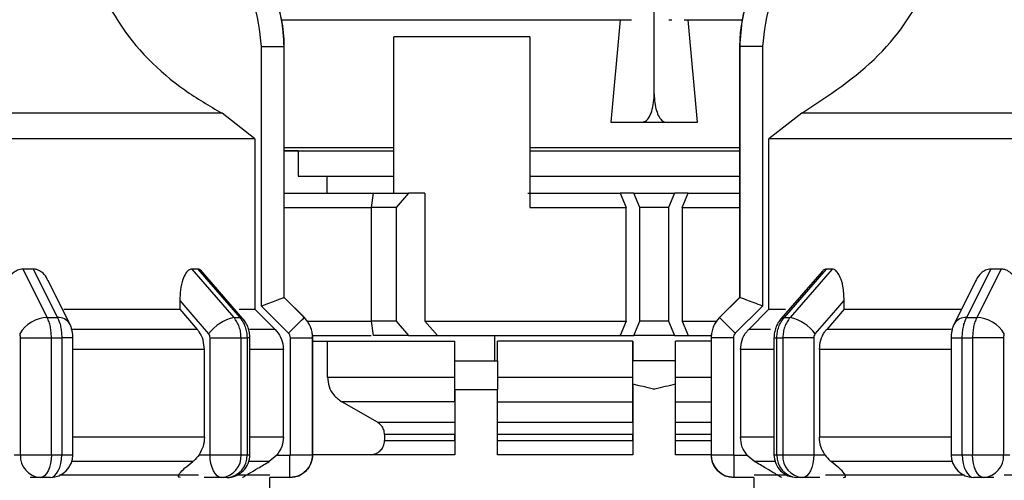
# Model space of a CAD drawing. Units: millimetres. Extents: x 50 to 2082, y 50 to 33210452.
# Drawn here: x 1102 to 1160, y 617 to 644 of the extents above; entities that cross this region are included whole.
import ezdxf

# ---------------------------------------------------------------- set-up
doc = ezdxf.new("R2010")
doc.units = ezdxf.units.MM
doc.header["$LTSCALE"] = 5
doc.styles.add('SLDTEXTSTYLE0', font='TXT', dxfattribs={"width": 0.75})
doc.dimstyles.new('SLDDIMSTYLE0', dxfattribs={"dimtxt": 17.5, "dimasz": 16.51, "dimexe": 0, "dimexo": 0.0625, "dimgap": 4.375, "dimtad": 1, "dimdec": 0, "dimlfac": 0.6, "dimrnd": 1e-09, "dimzin": 12, "dimdsep": 46, "dimtxsty": 'SLDTEXTSTYLE0', "dimsah": 1, "dimcen": 0.09, "dimadec": 0, "dimazin": 3, "dimtfac": 1, "dimtdec": 0, "dimtofl": 0, "dimtmove": 0, "dimatfit": 3, "dimfxl": 1, "dimfrac": 2, "dimtolj": 1, "dimtzin": 12, "dimarcsym": 0})
doc.dimstyles.new('SLDDIMSTYLE1', dxfattribs={"dimtxt": 17.5, "dimasz": 16.51, "dimexe": 0, "dimexo": 0.0625, "dimgap": 4.375, "dimtad": 1, "dimlfac": 0.6, "dimrnd": 1e-09, "dimzin": 12, "dimdsep": 46, "dimtxsty": 'SLDTEXTSTYLE0', "dimsah": 1, "dimcen": 0.09, "dimadec": 0, "dimazin": 3, "dimtfac": 1, "dimtofl": 0, "dimtmove": 0, "dimatfit": 3, "dimfxl": 1, "dimfrac": 2, "dimtolj": 1, "dimtzin": 12, "dimarcsym": 0})

# ---------------------------------------------------------------- blocks, each defined once
blk = doc.blocks.new('_D_1')
at = {"color": 7, "linetype": 'Continuous', "lineweight": 0}
for p, q in [((245.034, 470.943), (245.034, 802.603)), ((1330.66, 645.485), (1330.66, 802.603)), ((245.034, 797.603), (1330.66, 797.603))]:
    blk.add_line(p, q, dxfattribs=at)
at = {"color": 7, "linetype": 'Continuous', "lineweight": 18}
for points in [[(245.034, 797.603), (261.544, 795.063), (261.544, 800.143)], [(1330.66, 797.603), (1314.15, 800.143), (1314.15, 795.063)]]:
    blk.add_solid(points, dxfattribs=at)
at = {"color": 7, "linetype": 'Continuous', "lineweight": 18, "insert": (768.451, 820.162), "char_height": 17.5, "attachment_point": 1, "style": 'SLDTEXTSTYLE0'}
blk.add_mtext('654', dxfattribs=at)
blk = doc.blocks.new('_D_7')
at = {"color": 7, "linetype": 'Continuous', "lineweight": 0}
for p, q in [((313.886, 623.112), (313.886, 764.682)), ((1330.66, 645.485), (1330.66, 764.682)), ((313.886, 759.682), (1330.66, 759.682))]:
    blk.add_line(p, q, dxfattribs=at)
at = {"color": 7, "linetype": 'Continuous', "lineweight": 18}
for points in [[(313.886, 759.682), (330.396, 757.142), (330.396, 762.222)], [(1330.66, 759.682), (1314.15, 762.222), (1314.15, 757.142)]]:
    blk.add_solid(points, dxfattribs=at)
at = {"color": 7, "linetype": 'Continuous', "lineweight": 18, "insert": (811.318, 782.241), "char_height": 17.5, "attachment_point": 1, "style": 'SLDTEXTSTYLE0'}
blk.add_mtext('610', dxfattribs=at)

msp = doc.modelspace()

# ---------------------------------------------------------------- linework, layer by layer
at = {"color": 7, "linetype": 'Continuous', "lineweight": 25}
for p, q in [((1139.017, 639.446), (1139.017, 671.946)), ((1117.205, 643.79), (1137.683, 643.79)), ((1137.033, 643.79), (1136.48, 637.779)), ((1139.867, 643.79), (1140.052, 643.79)), ((1140.776, 643.79), (1144.173, 643.79)), ((1141.553, 637.779), (1141, 643.79)), ((1131.74, 642.779), (1123.766, 642.779)), ((1123.766, 633.612), (1123.766, 642.779)), ((1131.74, 642.779), (1131.74, 632.779)), ((1116.02, 627.001), (1116.02, 642.211)), ((1116.02, 642.211), (1117.353, 642.211)), ((1117.353, 627.506), (1117.353, 642.211)), ((1117.353, 642.211), (1117.355, 642.211)), ((1117.355, 627.506), (1117.355, 642.211)), ((1144.022, 642.211), (1144.022, 627.506)), ((1144.022, 642.211), (1144.024, 642.211)), ((1144.024, 642.211), (1144.024, 627.506)), ((1145.358, 642.211), (1144.024, 642.211)), ((1145.358, 642.211), (1145.358, 627.001)), ((1113.714, 638.31), (1090.693, 638.31)), ((1115.637, 636.808), (1113.714, 638.31)), ((1147.664, 638.31), (1145.741, 636.808)), ((1170.693, 638.31), (1147.664, 638.31)), ((1136.48, 637.779), (1138.323, 637.779)), ((1136.48, 637.779), (1141.553, 637.779)), ((1138.323, 637.779), (1139.711, 637.779)), ((1139.711, 637.779), (1141.553, 637.779)), ((1115.637, 636.808), (1115.637, 626.816)), ((1145.741, 626.816), (1145.741, 636.808)), ((1117.355, 636.29), (1123.766, 636.29)), ((1118.179, 636.112), (1117.355, 636.112)), ((1118.179, 636.112), (1118.179, 634.623)), ((1131.74, 636.29), (1144.022, 636.29)), ((1131.74, 636.112), (1136.325, 636.112)), ((1118.179, 634.623), (1123.766, 634.623)), ((1119.846, 634.623), (1119.846, 633.612)), ((1131.74, 634.623), (1144.022, 634.623)), ((1117.355, 633.612), (1122.578, 633.612)), ((1122.468, 632.779), (1122.587, 633.612)), ((1122.587, 633.612), (1124.637, 633.612)), ((1124.637, 633.612), (1123.911, 632.779)), ((1125.586, 633.612), (1124.637, 633.612)), ((1125.586, 633.612), (1125.586, 626.112)), ((1131.623, 633.612), (1137.021, 633.612)), ((1137.021, 633.612), (1137.376, 632.779)), ((1137.835, 633.612), (1137.021, 633.612)), ((1138.185, 632.779), (1137.835, 633.612)), ((1137.835, 633.612), (1140.201, 633.612)), ((1140.201, 633.612), (1139.851, 632.779)), ((1141.014, 633.612), (1140.201, 633.612)), ((1140.659, 632.779), (1141.014, 633.612)), ((1141.014, 633.612), (1144.022, 633.612)), ((1117.355, 632.779), (1122.468, 632.779)), ((1122.468, 626.112), (1122.468, 632.779)), ((1123.911, 632.779), (1122.468, 632.779)), ((1123.911, 632.779), (1123.911, 626.112)), ((1131.74, 632.779), (1137.376, 632.779)), ((1137.376, 626.112), (1137.376, 632.779)), ((1139.851, 632.779), (1138.185, 632.779)), ((1138.185, 626.112), (1138.185, 632.779)), ((1139.851, 632.779), (1139.851, 626.112)), ((1140.659, 632.779), (1140.659, 626.112)), ((1140.659, 632.779), (1144.022, 632.779)), ((1102.659, 629.173), (1102.058, 629.173)), ((1102.058, 629.173), (1103.483, 626.328)), ((1102.659, 629.173), (1104.08, 626.328)), ((1112.29, 629.173), (1111.943, 629.173)), ((1111.943, 629.173), (1114.409, 626.328)), ((1112.29, 629.173), (1114.753, 626.328)), ((1114.938, 626.258), (1112.459, 629.121)), ((1148.851, 629.038), (1146.444, 626.258)), ((1149.092, 629.173), (1146.63, 626.328)), ((1149.439, 629.173), (1146.974, 626.328)), ((1149.439, 629.173), (1149.092, 629.173)), ((1158.727, 629.173), (1157.307, 626.328)), ((1159.328, 629.173), (1157.903, 626.328)), ((1159.328, 629.173), (1158.727, 629.173)), ((1104.792, 625.98), (1103.53, 628.502)), ((1157.857, 628.507), (1156.594, 625.98)), ((1111.24, 627.337), (1111.24, 626.816)), ((1117.353, 627.507), (1117.353, 627.506)), ((1118.532, 626.328), (1117.353, 627.507)), ((1118.534, 626.328), (1117.355, 627.506)), ((1144.022, 627.506), (1142.844, 626.328)), ((1144.025, 627.507), (1142.846, 626.328)), ((1144.024, 627.506), (1144.025, 627.507)), ((1150.142, 626.816), (1150.142, 627.337)), ((1111.24, 626.816), (1112.263, 625.637)), ((1116.818, 625.637), (1115.637, 626.816)), ((1117.613, 625.409), (1116.02, 627.001)), ((1145.358, 627.001), (1143.766, 625.409)), ((1145.741, 626.816), (1144.561, 625.637)), ((1145.741, 626.816), (1146.698, 626.816)), ((1150.142, 626.816), (1149.12, 625.637)), ((1150.142, 626.816), (1156.996, 626.816)), ((1103.483, 626.328), (1104.08, 626.328)), ((1114.409, 626.328), (1114.753, 626.328)), ((1118.532, 626.328), (1118.534, 626.328)), ((1118.716, 626.112), (1122.468, 626.112)), ((1122.587, 625.279), (1122.468, 626.112)), ((1123.911, 626.112), (1122.468, 626.112)), ((1123.911, 626.112), (1124.637, 625.279)), ((1125.586, 626.112), (1137.376, 626.112)), ((1125.586, 626.112), (1126.322, 625.279)), ((1137.376, 626.112), (1137.021, 625.279)), ((1137.835, 625.279), (1138.185, 626.112)), ((1139.851, 626.112), (1138.185, 626.112)), ((1139.851, 626.112), (1140.201, 625.279)), ((1140.659, 626.112), (1141.014, 625.279)), ((1140.659, 626.112), (1142.662, 626.112)), ((1142.844, 626.328), (1142.846, 626.328)), ((1146.63, 626.328), (1146.974, 626.328)), ((1157.307, 626.328), (1157.903, 626.328)), ((1112.263, 625.637), (1104.934, 625.637)), ((1116.818, 625.637), (1115.327, 625.637)), ((1145.836, 625.637), (1144.561, 625.637)), ((1156.409, 625.637), (1149.12, 625.637)), ((1101.916, 625.149), (1103.723, 625.149)), ((1101.916, 618.292), (1101.916, 625.149)), ((1103.723, 618.292), (1103.723, 625.149)), ((1103.723, 625.149), (1104.328, 625.149)), ((1104.328, 625.149), (1104.328, 618.292)), ((1104.981, 625.149), (1104.328, 625.149)), ((1104.981, 618.286), (1104.981, 625.149)), ((1113.016, 618.292), (1113.016, 625.149)), ((1114.829, 618.292), (1114.829, 625.149)), ((1114.829, 625.149), (1115.178, 625.149)), ((1115.178, 625.149), (1115.178, 618.292)), ((1115.349, 625.149), (1115.178, 625.149)), ((1115.349, 618.292), (1115.349, 625.149)), ((1117.72, 618.292), (1117.72, 625.149)), ((1117.72, 625.149), (1119.02, 625.149)), ((1119.017, 625.279), (1122.45, 625.279)), ((1119.02, 618.292), (1119.02, 625.149)), ((1119.02, 625.149), (1119.022, 625.149)), ((1119.022, 618.292), (1119.022, 625.149)), ((1124.637, 625.279), (1122.587, 625.279)), ((1124.637, 625.279), (1126.322, 625.279)), ((1126.322, 625.279), (1137.021, 625.279)), ((1129.697, 623.789), (1129.697, 625.279)), ((1137.021, 625.279), (1137.835, 625.279)), ((1140.201, 625.279), (1137.835, 625.279)), ((1140.201, 625.279), (1141.014, 625.279)), ((1141.014, 625.279), (1142.361, 625.279)), ((1142.355, 625.149), (1142.355, 618.292)), ((1142.355, 625.149), (1142.358, 625.149)), ((1142.358, 625.149), (1142.358, 618.292)), ((1143.658, 625.149), (1142.358, 625.149)), ((1143.658, 625.149), (1143.658, 618.292)), ((1146.033, 625.149), (1146.033, 618.292)), ((1146.033, 625.149), (1146.205, 625.149)), ((1146.205, 625.149), (1146.554, 625.149)), ((1146.205, 618.292), (1146.205, 625.149)), ((1148.367, 625.149), (1146.554, 625.149)), ((1146.554, 625.149), (1146.554, 618.292)), ((1148.367, 625.149), (1148.367, 618.292)), ((1156.405, 625.149), (1156.405, 618.292)), ((1156.405, 625.149), (1157.059, 625.149)), ((1157.059, 625.149), (1157.663, 625.149)), ((1157.059, 618.292), (1157.059, 625.149)), ((1159.471, 625.149), (1157.663, 625.149)), ((1157.663, 625.149), (1157.663, 618.292)), ((1159.471, 625.149), (1159.471, 618.292)), ((1112.686, 624.459), (1104.981, 624.459)), ((1112.686, 619.33), (1112.686, 624.459)), ((1117.307, 624.459), (1115.349, 624.459)), ((1117.307, 619.33), (1117.307, 624.459)), ((1119.022, 624.956), (1127.35, 624.956)), ((1119.887, 622.843), (1119.887, 624.956)), ((1127.349, 622.843), (1127.349, 624.956)), ((1127.35, 623.789), (1127.35, 624.956)), ((1137.767, 624.956), (1129.85, 624.956)), ((1129.85, 623.789), (1129.85, 624.956)), ((1137.766, 622.843), (1137.766, 624.956)), ((1137.767, 624.956), (1137.767, 623.789)), ((1142.355, 624.956), (1140.267, 624.956)), ((1140.267, 623.789), (1140.267, 624.956)), ((1144.072, 624.459), (1144.072, 619.33)), ((1146.033, 624.459), (1144.072, 624.459)), ((1148.697, 624.459), (1148.697, 619.33)), ((1156.405, 624.459), (1148.697, 624.459)), ((1127.35, 623.789), (1129.85, 623.789)), ((1140.267, 623.789), (1137.767, 623.789)), ((1137.767, 623.789), (1137.767, 623.789)), ((1119.887, 622.843), (1127.349, 622.843)), ((1129.849, 622.843), (1137.766, 622.843)), ((1140.266, 622.843), (1142.355, 622.843)), ((1127.35, 622.122), (1127.35, 618.289)), ((1127.35, 622.122), (1129.85, 622.122)), ((1129.85, 618.289), (1129.85, 622.122)), ((1137.767, 622.429), (1137.767, 618.289)), ((1140.267, 618.289), (1140.267, 622.429)), ((1127.348, 621.399), (1120.722, 621.399)), ((1122.811, 620.196), (1120.722, 621.399)), ((1127.348, 621.399), (1127.348, 620.196)), ((1129.849, 621.399), (1137.766, 621.399)), ((1137.765, 620.196), (1137.766, 621.399)), ((1140.266, 621.399), (1142.355, 621.399)), ((1122.811, 620.196), (1127.348, 620.196)), ((1129.848, 620.196), (1137.765, 620.196)), ((1140.266, 620.196), (1142.355, 620.196)), ((1112.686, 619.33), (1104.981, 619.33)), ((1117.307, 619.33), (1115.349, 619.33)), ((1127.348, 619.475), (1123.229, 619.475)), ((1123.229, 619.475), (1123.229, 619.122)), ((1127.348, 619.122), (1127.348, 619.475)), ((1137.765, 619.475), (1129.848, 619.475)), ((1137.765, 619.122), (1137.765, 619.475)), ((1142.355, 619.475), (1140.265, 619.475)), ((1146.033, 619.33), (1144.072, 619.33)), ((1156.405, 619.33), (1148.697, 619.33)), ((1123.229, 619.122), (1127.348, 619.122)), ((1129.848, 619.122), (1137.765, 619.122)), ((1140.265, 619.122), (1142.355, 619.122)), ((1101.544, 618.292), (1101.916, 618.292)), ((1112.372, 618.292), (1113.016, 618.292)), ((1116.917, 618.259), (1116.475, 617.886)), ((1116.917, 618.259), (1117.687, 618.259)), ((1117.72, 618.292), (1119.02, 618.292)), ((1127.35, 618.289), (1119.016, 618.289)), ((1119.02, 618.292), (1119.022, 618.292)), ((1137.767, 618.289), (1129.85, 618.289)), ((1142.355, 618.289), (1140.267, 618.289)), ((1142.355, 618.292), (1142.358, 618.292)), ((1142.358, 618.292), (1143.658, 618.292)), ((1143.691, 618.259), (1144.462, 618.259)), ((1144.462, 618.259), (1144.903, 617.886)), ((1146.033, 618.292), (1146.205, 618.292)), ((1148.367, 618.292), (1149.011, 618.292)), ((1156.405, 618.292), (1157.059, 618.292)), ((1159.471, 618.292), (1159.842, 618.292)), ((1111.998, 617.886), (1104.917, 617.886)), ((1116.475, 617.886), (1115.286, 617.886)), ((1156.469, 617.886), (1149.385, 617.886)), ((1103.07, 616.959), (1102.486, 616.959)), ((1103.647, 616.959), (1103.07, 616.959)), ((1113.682, 616.959), (1112.672, 616.959)), ((1114.016, 616.959), (1113.682, 616.959)), ((1117.687, 616.959), (1116.52, 616.959)), ((1116.522, 613.122), (1116.522, 616.959)), ((1117.686, 616.959), (1117.687, 616.959)), ((1144.858, 616.959), (1143.691, 616.959)), ((1143.691, 616.959), (1143.691, 616.959)), ((1144.855, 616.959), (1144.855, 613.122)), ((1147.7, 616.959), (1147.367, 616.959)), ((1148.711, 616.959), (1147.7, 616.959)), ((1149.044, 617.122), (1157.176, 617.122)), ((1158.316, 616.959), (1157.739, 616.959)), ((1158.899, 616.959), (1158.316, 616.959)), ((1159.519, 617.122), (1171.365, 617.122))]:
    msp.add_line(p, q, dxfattribs=at)
at = {"color": 7, "linetype": 'Continuous', "lineweight": 25, "flags": 128}
for points in [[(1115.637, 636.808), (1115.028, 636.808), (1113.75, 636.808), (1111.836, 636.808), (1109.333, 636.808), (1106.308, 636.808), (1102.838, 636.808), (1099.012, 636.808), (1094.929, 636.808), (1090.693, 636.808)], [(1170.693, 636.808), (1166.458, 636.808), (1162.374, 636.808), (1158.548, 636.808), (1155.076, 636.808), (1152.05, 636.808), (1149.547, 636.808), (1147.631, 636.808), (1146.351, 636.808), (1145.741, 636.808)], [(1117.355, 636.112), (1117.937, 636.112), (1119.263, 636.112), (1121.127, 636.112), (1123.48, 636.112), (1123.766, 636.112)], [(1136.325, 636.112), (1139.955, 636.112), (1143.56, 636.112), (1144.022, 636.112)], [(1111.24, 627.337), (1112.187, 626.244), (1112.931, 625.385)], [(1117.355, 627.506), (1117.355, 627.506), (1117.355, 627.506), (1117.354, 627.506), (1117.353, 627.506)], [(1144.022, 627.506), (1144.022, 627.506), (1144.022, 627.506), (1144.023, 627.506), (1144.023, 627.506), (1144.024, 627.506)], [(1148.452, 625.385), (1149.399, 626.478), (1150.142, 627.337)], [(1104.442, 626.816), (1104.864, 626.816), (1105.913, 626.816), (1106.919, 626.816), (1107.882, 626.816), (1108.797, 626.816), (1109.663, 626.816), (1110.478, 626.816), (1111.24, 626.816)], [(1114.712, 626.816), (1114.781, 626.816), (1115.093, 626.816), (1115.34, 626.816), (1115.521, 626.816), (1115.637, 626.816)], [(1114.938, 626.258), (1114.865, 626.308), (1114.753, 626.328)], [(1117.613, 625.409), (1117.791, 625.587), (1117.963, 625.758), (1118.121, 625.917), (1118.26, 626.056), (1118.374, 626.17), (1118.459, 626.255), (1118.513, 626.309), (1118.532, 626.328)], [(1143.766, 625.409), (1143.587, 625.587), (1143.416, 625.758), (1143.257, 625.917), (1143.118, 626.056), (1143.004, 626.17), (1142.919, 626.255), (1142.865, 626.309), (1142.846, 626.328)], [(1146.444, 626.258), (1146.517, 626.308), (1146.63, 626.328)], [(1113.016, 625.149), (1113.252, 625.149), (1113.505, 625.149), (1113.764, 625.149), (1114.02, 625.149), (1114.264, 625.149), (1114.485, 625.149), (1114.676, 625.149), (1114.829, 625.149)], [(1137.767, 622.429), (1137.767, 622.707), (1137.767, 622.967), (1137.767, 623.202), (1137.767, 623.405), (1137.767, 623.569), (1137.767, 623.69), (1137.767, 623.764), (1137.767, 623.789)], [(1140.267, 622.429), (1140.267, 622.707), (1140.267, 622.967), (1140.267, 623.202), (1140.267, 623.405), (1140.267, 623.569), (1140.267, 623.69), (1140.267, 623.764), (1140.267, 623.789)], [(1101.916, 618.292), (1102.067, 618.292), (1102.256, 618.292), (1102.475, 618.292), (1102.718, 618.292), (1102.973, 618.292), (1103.233, 618.292), (1103.486, 618.292), (1103.723, 618.292)], [(1103.723, 618.292), (1103.711, 618.032), (1103.674, 617.782), (1103.613, 617.551), (1103.532, 617.349), (1103.433, 617.184), (1103.32, 617.06), (1103.198, 616.985), (1103.07, 616.959)], [(1103.647, 616.959), (1103.78, 616.985), (1103.908, 617.06), (1104.025, 617.184), (1104.128, 617.349), (1104.213, 617.551), (1104.276, 617.782), (1104.315, 618.032), (1104.328, 618.292)], [(1103.723, 618.292), (1103.799, 618.292), (1103.875, 618.292), (1103.951, 618.292), (1104.027, 618.292), (1104.102, 618.292), (1104.177, 618.292), (1104.253, 618.292), (1104.328, 618.292)], [(1113.682, 616.959), (1113.552, 616.985), (1113.427, 617.06), (1113.312, 617.184), (1113.211, 617.349), (1113.128, 617.552), (1113.067, 617.782), (1113.029, 618.032), (1113.016, 618.292)], [(1114.829, 618.292), (1114.874, 618.292), (1114.918, 618.292), (1114.962, 618.292), (1115.005, 618.292), (1115.049, 618.292), (1115.092, 618.292), (1115.135, 618.292), (1115.178, 618.292)], [(1115.178, 618.292), (1115.217, 618.292), (1115.252, 618.292), (1115.281, 618.292), (1115.306, 618.292), (1115.324, 618.292), (1115.338, 618.292), (1115.346, 618.292), (1115.349, 618.292)], [(1117.687, 616.959), (1117.687, 616.984), (1117.687, 617.058), (1117.687, 617.178), (1117.687, 617.34), (1117.687, 617.537), (1117.687, 617.761), (1117.687, 618.005), (1117.687, 618.259)], [(1143.691, 618.259), (1143.691, 618.005), (1143.691, 617.761), (1143.691, 617.537), (1143.691, 617.34), (1143.691, 617.178), (1143.691, 617.058), (1143.691, 616.984), (1143.691, 616.959)], [(1146.205, 618.292), (1146.247, 618.292), (1146.29, 618.292), (1146.334, 618.292), (1146.377, 618.292), (1146.421, 618.292), (1146.465, 618.292), (1146.509, 618.292), (1146.554, 618.292)], [(1146.554, 618.292), (1146.707, 618.292), (1146.898, 618.292), (1147.119, 618.292), (1147.363, 618.292), (1147.619, 618.292), (1147.878, 618.292), (1148.131, 618.292), (1148.367, 618.292)], [(1148.367, 618.292), (1148.354, 618.032), (1148.316, 617.782), (1148.255, 617.551), (1148.172, 617.349), (1148.071, 617.184), (1147.955, 617.06), (1147.83, 616.985), (1147.7, 616.959)], [(1157.059, 618.292), (1157.134, 618.292), (1157.209, 618.292), (1157.284, 618.292), (1157.36, 618.292), (1157.436, 618.292), (1157.511, 618.292), (1157.587, 618.292), (1157.663, 618.292)], [(1157.059, 618.292), (1157.072, 618.032), (1157.111, 617.782), (1157.173, 617.551), (1157.258, 617.349), (1157.361, 617.184), (1157.478, 617.06), (1157.606, 616.985), (1157.739, 616.959)], [(1158.316, 616.959), (1158.189, 616.985), (1158.066, 617.06), (1157.953, 617.184), (1157.854, 617.349), (1157.773, 617.551), (1157.713, 617.782), (1157.676, 618.032), (1157.663, 618.292)], [(1157.663, 618.292), (1157.901, 618.292), (1158.154, 618.292), (1158.413, 618.292), (1158.669, 618.292), (1158.911, 618.292), (1159.131, 618.292), (1159.32, 618.292), (1159.471, 618.292)], [(1146.097, 617.886), (1145.795, 617.886), (1145.467, 617.886), (1145.209, 617.886), (1145.021, 617.886), (1144.903, 617.886)], [(1104.193, 617.122), (1106.008, 617.122), (1108.976, 617.122), (1111.518, 617.122), (1112.339, 617.122)], [(1114.651, 617.122), (1115.121, 617.122), (1116.105, 617.122), (1116.504, 617.122)], [(1144.874, 617.122), (1144.882, 617.122), (1145.349, 617.122), (1146.391, 617.122), (1146.722, 617.122)]]:
    msp.add_lwpolyline(points, dxfattribs=at)
at = {"color": 7, "linetype": 'Continuous', "lineweight": 25}
for centre, radius, start, end in [((1109.022, 642.211), 8.333, 360, 44.71721), ((1152.355, 642.211), 8.333, 135.28279, 180), ((1103.526, 624.397), 1.931, 91.2695, 149.23324), ((1104.153, 625.574), 0.757, 32.4358, 95.53571), ((1114.982, 623.801), 2.591, 102.77396, 142.31108), ((1117.355, 625.149), 1.667, 360, 45), ((1144.022, 625.149), 1.667, 135, 180), ((1146.402, 623.801), 2.59, 37.68655, 77.23646), ((1157.234, 625.574), 0.757, 84.46527, 147.57391), ((1157.861, 624.398), 1.931, 30.7592, 88.73643), ((1103.166, 618.209), 1.254, 176.18635, 265.59486), ((1103.647, 618.292), 1.333, 270.00003, 359.99997), ((1113.582, 618.206), 1.251, 274.61999, 3.97318), ((1114.016, 618.292), 1.333, 270, 0.00002), ((1113.924, 618.212), 1.257, 274.18448, 3.6475), ((1117.689, 618.292), 1.333, 270, 360), ((1143.689, 618.292), 1.333, 180, 270), ((1147.367, 618.292), 1.333, 180.00003, 269.99995), ((1147.459, 618.212), 1.257, 176.34781, 265.80936), ((1147.801, 618.205), 1.251, 176.02199, 265.37345), ((1157.739, 618.292), 1.333, 180, 270), ((1158.22, 618.209), 1.254, 274.39876, 3.8089)]:
    msp.add_arc(centre, radius, start, end, dxfattribs=at)
for points, knots in [([(1105.29, 648.776), (1105.957, 647.018), (1107.291, 643.503), (1110.62, 640.115), (1112.973, 638.743), (1113.714, 638.31)], [0, 0, 0, 0, 0.406475, 0.812895, 1, 1, 1, 1]), ([(1147.664, 638.31), (1149.243, 639.342), (1152.401, 641.405), (1154.997, 645.384), (1155.829, 647.971), (1156.088, 648.776)], [0, 0, 0, 0, 0.407822, 0.815668, 1, 1, 1, 1]), ([(1117.353, 642.211), (1117.319, 642.773), (1117.251, 643.882), (1116.607, 645.979), (1115.602, 647.243), (1114.941, 648.074)], [0, 0, 0, 0, 0.2601532, 0.5139053, 1, 1, 1, 1]), ([(1146.436, 648.074), (1145.776, 647.243), (1144.77, 645.979), (1144.127, 643.882), (1144.059, 642.773), (1144.024, 642.211)], [0, 0, 0, 0, 0.4860826, 0.7398377, 1, 1, 1, 1]), ([(1116.02, 642.211), (1115.926, 643.132), (1115.737, 644.974), (1114.575, 646.415), (1113.994, 647.136)], [0, 0, 0, 0, 0.500009, 1, 1, 1, 1]), ([(1147.384, 647.136), (1146.803, 646.415), (1145.641, 644.974), (1145.452, 643.132), (1145.358, 642.211)], [0, 0, 0, 0, 0.499991, 1, 1, 1, 1]), ([(1138.323, 637.779), (1138.407, 637.8), (1138.575, 637.841), (1138.795, 638.172), (1138.949, 638.648), (1139.012, 639.105), (1139.016, 639.37), (1139.017, 639.446)], [0, 0, 0, 0, 0.240126, 0.480684, 0.708233, 0.916739, 1, 1, 1, 1]), ([(1139.017, 639.446), (1139.024, 639.269), (1139.038, 638.916), (1139.143, 638.442), (1139.3, 638.067), (1139.498, 637.823), (1139.642, 637.793), (1139.711, 637.779)], [0, 0, 0, 0, 0.1936901, 0.3871653, 0.5865559, 0.8004389, 1, 1, 1, 1]), ([(1102.058, 629.173), (1101.952, 629.159), (1101.742, 629.133), (1101.431, 628.916), (1101.136, 628.531), (1100.928, 627.973), (1100.903, 627.544), (1100.89, 627.337)], [0, 0, 0, 0, 0.144593, 0.288622, 0.484564, 0.751012, 1, 1, 1, 1]), ([(1103.513, 628.494), (1103.487, 628.559), (1103.407, 628.757), (1103.183, 628.988), (1102.909, 629.15), (1102.732, 629.166), (1102.659, 629.173)], [0, 0, 0, 0, 0.16728, 0.515935, 0.800039, 1, 1, 1, 1]), ([(1111.943, 629.173), (1111.881, 629.159), (1111.757, 629.133), (1111.571, 628.916), (1111.392, 628.531), (1111.264, 627.973), (1111.248, 627.544), (1111.24, 627.337)], [0, 0, 0, 0, 0.144593, 0.288622, 0.484564, 0.751013, 1, 1, 1, 1]), ([(1112.523, 629.033), (1112.487, 629.074), (1112.416, 629.158), (1112.332, 629.168), (1112.29, 629.173)], [0, 0, 0, 0, 0.501318, 1, 1, 1, 1]), ([(1149.092, 629.173), (1149.032, 629.164), (1148.947, 629.152), (1148.879, 629.059), (1148.859, 629.031)], [0, 0, 0, 0, 0.703868, 1, 1, 1, 1]), ([(1150.142, 627.337), (1150.129, 627.621), (1150.105, 628.099), (1149.941, 628.663), (1149.761, 628.99), (1149.589, 629.15), (1149.483, 629.166), (1149.439, 629.173)], [0, 0, 0, 0, 0.339654, 0.573127, 0.751856, 0.897495, 1, 1, 1, 1]), ([(1158.727, 629.173), (1158.623, 629.16), (1158.416, 629.133), (1158.124, 628.913), (1157.93, 628.695), (1157.872, 628.524), (1157.865, 628.503)], [0, 0, 0, 0, 0.283103, 0.565103, 0.948746, 1, 1, 1, 1]), ([(1160.496, 627.337), (1160.473, 627.621), (1160.436, 628.099), (1160.167, 628.663), (1159.87, 628.99), (1159.583, 629.15), (1159.402, 629.166), (1159.328, 629.173)], [0, 0, 0, 0, 0.339654, 0.573127, 0.751856, 0.897495, 1, 1, 1, 1]), ([(1116.02, 627.001), (1116.185, 627.066), (1116.514, 627.196), (1116.883, 627.341), (1117.115, 627.429), (1117.246, 627.477), (1117.33, 627.505), (1117.345, 627.506), (1117.353, 627.507)], [0, 0, 0, 0, 0.249646, 0.499147, 0.632992, 0.760641, 0.882733, 1, 1, 1, 1]), ([(1145.358, 627.001), (1145.193, 627.066), (1144.864, 627.196), (1144.495, 627.341), (1144.263, 627.429), (1144.131, 627.477), (1144.047, 627.505), (1144.032, 627.506), (1144.025, 627.507)], [0, 0, 0, 0, 0.2496431, 0.4991444, 0.6330009, 0.7606541, 0.8827435, 1, 1, 1, 1]), ([(1103.723, 625.149), (1103.72, 625.258), (1103.714, 625.477), (1103.665, 625.791), (1103.591, 626.083), (1103.519, 626.246), (1103.483, 626.328)], [0, 0, 0, 0, 0.25, 0.5, 0.75, 1, 1, 1, 1]), ([(1104.08, 626.328), (1104.117, 626.246), (1104.191, 626.083), (1104.268, 625.791), (1104.318, 625.477), (1104.325, 625.258), (1104.328, 625.149)], [0, 0, 0, 0, 0.25, 0.5, 0.75, 1, 1, 1, 1]), ([(1114.829, 625.149), (1114.824, 625.258), (1114.813, 625.477), (1114.727, 625.791), (1114.597, 626.083), (1114.472, 626.246), (1114.409, 626.328)], [0, 0, 0, 0, 0.25, 0.5, 0.75, 1, 1, 1, 1]), ([(1114.753, 626.328), (1114.816, 626.246), (1114.943, 626.083), (1115.075, 625.791), (1115.162, 625.477), (1115.173, 625.258), (1115.178, 625.149)], [0, 0, 0, 0, 0.25, 0.5, 0.75, 1, 1, 1, 1]), ([(1115.349, 625.149), (1115.343, 625.249), (1115.333, 625.448), (1115.25, 625.741), (1115.124, 626.02), (1115, 626.179), (1114.938, 626.258)], [0, 0, 0, 0, 0.245919, 0.494553, 0.745893, 1, 1, 1, 1]), ([(1119.02, 625.149), (1119.014, 625.258), (1119.001, 625.477), (1118.902, 625.791), (1118.75, 626.083), (1118.604, 626.246), (1118.532, 626.328)], [0, 0, 0, 0, 0.25, 0.5, 0.75, 1, 1, 1, 1]), ([(1142.846, 626.328), (1142.773, 626.246), (1142.628, 626.083), (1142.476, 625.791), (1142.376, 625.477), (1142.364, 625.258), (1142.358, 625.149)], [0, 0, 0, 0, 0.25, 0.5, 0.75, 1, 1, 1, 1]), ([(1146.444, 626.258), (1146.382, 626.179), (1146.259, 626.02), (1146.132, 625.741), (1146.05, 625.448), (1146.039, 625.249), (1146.034, 625.149)], [0, 0, 0, 0, 0.254041, 0.505384, 0.754016, 1, 1, 1, 1]), ([(1146.205, 625.149), (1146.21, 625.258), (1146.221, 625.477), (1146.307, 625.791), (1146.439, 626.083), (1146.566, 626.246), (1146.63, 626.328)], [0, 0, 0, 0, 0.25, 0.5, 0.75, 1, 1, 1, 1]), ([(1146.974, 626.328), (1146.911, 626.246), (1146.786, 626.083), (1146.656, 625.791), (1146.57, 625.477), (1146.559, 625.258), (1146.554, 625.149)], [0, 0, 0, 0, 0.25, 0.5, 0.75, 1, 1, 1, 1]), ([(1157.059, 625.149), (1157.062, 625.258), (1157.068, 625.477), (1157.119, 625.791), (1157.196, 626.083), (1157.27, 626.246), (1157.307, 626.328)], [0, 0, 0, 0, 0.25, 0.5, 0.75, 1, 1, 1, 1]), ([(1157.903, 626.328), (1157.867, 626.246), (1157.796, 626.083), (1157.721, 625.791), (1157.672, 625.477), (1157.666, 625.258), (1157.663, 625.149)], [0, 0, 0, 0, 0.25, 0.5, 0.75, 1, 1, 1, 1]), ([(1104.98, 625.149), (1104.979, 625.216), (1104.975, 625.352), (1104.939, 625.566), (1104.881, 625.782), (1104.822, 625.913), (1104.792, 625.98)], [0, 0, 0, 0, 0.23381, 0.478451, 0.733854, 1, 1, 1, 1]), ([(1112.686, 624.459), (1112.67, 624.646), (1112.638, 625.019), (1112.446, 625.411), (1112.299, 625.592), (1112.263, 625.637)], [0, 0, 0, 0, 0.4285917, 0.8571724, 1, 1, 1, 1]), ([(1116.818, 625.637), (1116.937, 625.492), (1117.176, 625.202), (1117.296, 624.768), (1117.305, 624.521), (1117.307, 624.459)], [0, 0, 0, 0, 0.428981, 0.857979, 1, 1, 1, 1]), ([(1144.072, 624.459), (1144.09, 624.646), (1144.127, 625.019), (1144.349, 625.411), (1144.518, 625.592), (1144.561, 625.637)], [0, 0, 0, 0, 0.428592, 0.857172, 1, 1, 1, 1]), ([(1148.697, 624.459), (1148.713, 624.646), (1148.745, 625.019), (1148.937, 625.411), (1149.083, 625.592), (1149.12, 625.637)], [0, 0, 0, 0, 0.4285917, 0.8571724, 1, 1, 1, 1]), ([(1156.594, 625.98), (1156.564, 625.913), (1156.505, 625.782), (1156.447, 625.566), (1156.411, 625.352), (1156.407, 625.216), (1156.406, 625.149)], [0, 0, 0, 0, 0.266083, 0.521492, 0.766132, 1, 1, 1, 1]), ([(1101.916, 625.149), (1101.913, 625.194), (1101.909, 625.282), (1101.881, 625.351), (1101.867, 625.385)], [0, 0, 0, 0, 0.499995, 1, 1, 1, 1]), ([(1113.016, 625.149), (1113.012, 625.194), (1113.005, 625.282), (1112.956, 625.351), (1112.931, 625.385)], [0, 0, 0, 0, 0.499995, 1, 1, 1, 1]), ([(1117.72, 625.149), (1117.716, 625.198), (1117.707, 625.296), (1117.644, 625.371), (1117.613, 625.409)], [0, 0, 0, 0, 0.499994, 1, 1, 1, 1]), ([(1143.766, 625.409), (1143.734, 625.371), (1143.672, 625.296), (1143.663, 625.198), (1143.658, 625.149)], [0, 0, 0, 0, 0.500006, 1, 1, 1, 1]), ([(1148.452, 625.385), (1148.427, 625.351), (1148.378, 625.282), (1148.371, 625.194), (1148.367, 625.149)], [0, 0, 0, 0, 0.500005, 1, 1, 1, 1]), ([(1159.52, 625.385), (1159.505, 625.351), (1159.477, 625.282), (1159.473, 625.194), (1159.471, 625.149)], [0, 0, 0, 0, 0.500005, 1, 1, 1, 1]), ([(1127.35, 622.122), (1127.35, 622.297), (1127.35, 622.645), (1127.35, 623.112), (1127.35, 623.486), (1127.35, 623.741), (1127.35, 623.773), (1127.35, 623.789)], [0, 0, 0, 0, 0.188658, 0.377058, 0.572445, 0.785427, 1, 1, 1, 1]), ([(1129.85, 623.789), (1129.85, 623.769), (1129.85, 623.729), (1129.85, 623.41), (1129.85, 622.949), (1129.85, 622.488), (1129.85, 622.211), (1129.85, 622.122)], [0, 0, 0, 0, 0.2331826, 0.4666685, 0.691162, 0.9017886, 1, 1, 1, 1]), ([(1119.887, 622.843), (1119.906, 622.656), (1119.944, 622.283), (1120.235, 621.757), (1120.554, 621.522), (1120.722, 621.399)], [0, 0, 0, 0, 0.321552, 0.643094, 1, 1, 1, 1]), ([(1127.348, 621.399), (1127.349, 621.507), (1127.349, 621.702), (1127.349, 622.171), (1127.349, 622.568), (1127.349, 622.795), (1127.349, 622.843)], [0, 0, 0, 0, 0.353678, 0.638667, 0.925308, 1, 1, 1, 1]), ([(1137.766, 621.399), (1137.766, 621.509), (1137.766, 621.728), (1137.766, 622.243), (1137.766, 622.636), (1137.766, 622.843)], [0, 0, 0, 0, 0.322404, 0.644829, 1, 1, 1, 1]), ([(1139.017, 622.122), (1139.004, 622.126), (1138.587, 622.228), (1138.17, 622.33), (1137.767, 622.429)], [0, 0, 0, 0, 0.03326, 1, 1, 1, 1]), ([(1140.267, 622.429), (1139.865, 622.33), (1139.448, 622.228), (1139.031, 622.126), (1139.017, 622.122)], [0, 0, 0, 0, 0.96674, 1, 1, 1, 1]), ([(1123.229, 619.475), (1123.22, 619.568), (1123.201, 619.754), (1123.055, 620.017), (1122.895, 620.135), (1122.811, 620.196)], [0, 0, 0, 0, 0.321265, 0.642513, 1, 1, 1, 1]), ([(1127.348, 620.196), (1127.348, 620.133), (1127.348, 620.031), (1127.348, 619.8), (1127.348, 619.619), (1127.348, 619.512), (1127.348, 619.475)], [0, 0, 0, 0, 0.4241795, 0.6770532, 0.887435, 1, 1, 1, 1]), ([(1137.765, 620.196), (1137.765, 620.142), (1137.765, 620.032), (1137.765, 619.774), (1137.765, 619.578), (1137.765, 619.475)], [0, 0, 0, 0, 0.322526, 0.64508, 1, 1, 1, 1]), ([(1112.686, 619.33), (1112.672, 619.141), (1112.643, 618.764), (1112.462, 618.449), (1112.372, 618.292)], [0, 0, 0, 0, 0.501329, 1, 1, 1, 1]), ([(1117.307, 619.33), (1117.29, 619.141), (1117.256, 618.75), (1117.032, 618.426), (1116.917, 618.259)], [0, 0, 0, 0, 0.482954, 1, 1, 1, 1]), ([(1144.462, 618.259), (1144.353, 618.414), (1144.127, 618.736), (1144.091, 619.127), (1144.072, 619.33)], [0, 0, 0, 0, 0.483218, 1, 1, 1, 1]), ([(1149.011, 618.292), (1148.92, 618.45), (1148.739, 618.765), (1148.711, 619.142), (1148.697, 619.33)], [0, 0, 0, 0, 0.501557, 1, 1, 1, 1]), ([(1122.393, 618.289), (1122.487, 618.298), (1122.676, 618.317), (1122.927, 618.461), (1123.116, 618.673), (1123.215, 618.908), (1123.225, 619.062), (1123.229, 619.122)], [0, 0, 0, 0, 0.215479, 0.430966, 0.646199, 0.860831, 1, 1, 1, 1]), ([(1127.348, 619.122), (1127.348, 619.05), (1127.348, 618.904), (1127.348, 618.687), (1127.348, 618.473), (1127.348, 618.318), (1127.348, 618.298), (1127.348, 618.289)], [0, 0, 0, 0, 0.13592, 0.271082, 0.469235, 0.75056, 1, 1, 1, 1]), ([(1137.765, 619.122), (1137.765, 619.029), (1137.765, 618.842), (1137.765, 618.593), (1137.765, 618.404), (1137.766, 618.304), (1137.766, 618.293), (1137.766, 618.289)], [0, 0, 0, 0, 0.213884, 0.427757, 0.641941, 0.856752, 1, 1, 1, 1]), ([(1104.328, 618.292), (1104.466, 618.292), (1104.743, 618.292), (1104.95, 618.292), (1104.972, 618.292), (1104.981, 618.292)], [0, 0, 0, 0, 0.376068, 0.752135, 1, 1, 1, 1]), ([(1112.372, 618.292), (1112.274, 618.164), (1112.157, 618.01), (1112.021, 617.904), (1111.998, 617.886)], [0, 0, 0, 0, 0.835189, 1, 1, 1, 1]), ([(1117.687, 618.259), (1117.692, 618.259), (1117.698, 618.26), (1117.706, 618.264), (1117.711, 618.268), (1117.715, 618.273), (1117.719, 618.281), (1117.72, 618.287), (1117.72, 618.292)], [0, 0, 0, 0, 0.2692, 0.387284, 0.500011, 0.612737, 0.730817, 1, 1, 1, 1]), ([(1143.658, 618.292), (1143.659, 618.287), (1143.659, 618.281), (1143.663, 618.273), (1143.667, 618.268), (1143.672, 618.264), (1143.68, 618.26), (1143.687, 618.259), (1143.691, 618.259)], [0, 0, 0, 0, 0.2691342, 0.3872063, 0.4999337, 0.6126707, 0.7307701, 1, 1, 1, 1]), ([(1149.011, 618.292), (1149.109, 618.164), (1149.226, 618.01), (1149.362, 617.904), (1149.385, 617.886)], [0, 0, 0, 0, 0.83519, 1, 1, 1, 1]), ([(1111.28, 616.959), (1111.245, 616.963), (1111.176, 616.972), (1111.152, 617.05), (1111.24, 617.223), (1111.528, 617.518), (1111.84, 617.762), (1111.998, 617.886)], [0, 0, 0, 0, 0.10199, 0.203476, 0.377543, 0.683251, 1, 1, 1, 1]), ([(1114.913, 616.959), (1114.92, 616.963), (1114.932, 616.972), (1115.055, 617.047), (1115.336, 617.216), (1115.832, 617.511), (1116.253, 617.757), (1116.475, 617.886)], [0, 0, 0, 0, 0.099884, 0.199275, 0.369569, 0.668593, 1, 1, 1, 1]), ([(1146.464, 616.959), (1146.458, 616.963), (1146.446, 616.972), (1146.322, 617.047), (1146.043, 617.216), (1145.546, 617.511), (1145.125, 617.757), (1144.903, 617.886)], [0, 0, 0, 0, 0.099884, 0.199275, 0.369569, 0.668593, 1, 1, 1, 1]), ([(1150.102, 616.959), (1150.137, 616.963), (1150.207, 616.972), (1150.23, 617.05), (1150.142, 617.223), (1149.854, 617.518), (1149.543, 617.762), (1149.385, 617.886)], [0, 0, 0, 0, 0.10199, 0.203476, 0.377543, 0.683251, 1, 1, 1, 1])]:
    msp.add_open_spline(points, degree=3, knots=knots, dxfattribs=at)
for points in [[(1113.016, 618.292), (1113.176, 618.292), (1113.496, 618.292), (1114.028, 618.292), (1114.513, 618.292), (1114.724, 618.292), (1114.829, 618.292)], [(1119.02, 618.292), (1119, 618.118), (1118.96, 617.768), (1118.651, 617.327), (1118.211, 617.019), (1117.861, 616.979), (1117.687, 616.959)], [(1143.691, 616.959), (1143.517, 616.979), (1143.167, 617.019), (1142.726, 617.327), (1142.418, 617.768), (1142.378, 618.118), (1142.358, 618.292)]]:
    msp.add_open_spline(points, degree=3, dxfattribs=at)

# ---------------------------------------------------------------- dimensions: what is measured, and where the dimension line sits
at = {"color": 7, "linetype": 'Continuous', "lineweight": 18}
dim = msp.add_linear_dim(base=(1330.66, 797.603), p1=(245.034, 465.943), p2=(1330.66, 640.485), text='654', dimstyle='SLDDIMSTYLE1', dxfattribs=at)
dim.commit()
dim.dimension.update_dxf_attribs({"geometry": '_D_1', "text_midpoint": (787.847, 797.603), "dimtype": 160})
dim = msp.add_linear_dim(base=(1330.66, 759.682), p1=(313.886, 618.112), p2=(1330.66, 640.485), dimstyle='SLDDIMSTYLE0', dxfattribs=at)
dim.commit()
dim.dimension.update_dxf_attribs({"geometry": '_D_7', "text_midpoint": (830.714, 759.682), "dimtype": 160})

doc.saveas('drawing.dxf')
